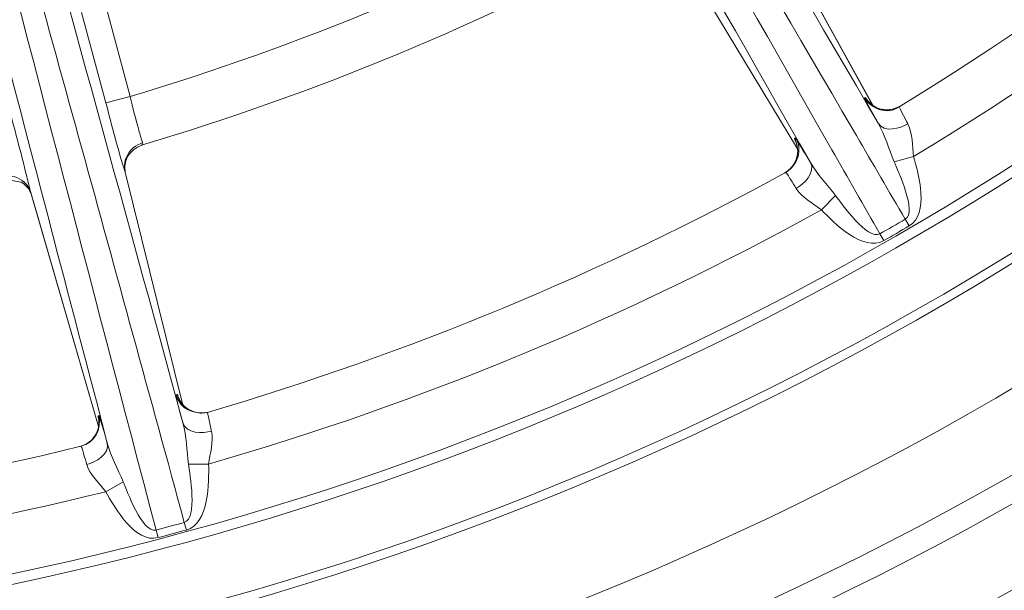
# Model space of a CAD drawing. Units: inches. Extents: x -46 to 344, y -33 to 243.
# Drawn here: x 269 to 279, y 143 to 149 of the extents above; entities that cross this region are included whole.
import ezdxf

# ---------------------------------------------------------------- set-up
doc = ezdxf.new("R2010")
doc.units = ezdxf.units.IN
doc.header["$MEASUREMENT"] = 0
doc.layers.add('レイヤー 1', color=7, linetype='Continuous')

# ---------------------------------------------------------------- blocks, each defined once
blk = doc.blocks.new('block 1368')
at = {"layer": 'レイヤー 1', "color": 7, "lineweight": 9}
blk.add_lwpolyline([(277.9427, 146.7852), (277.9028, 146.8531)], dxfattribs=at)
blk = doc.blocks.new('block 1377')
at = {"layer": 'レイヤー 1', "color": 7, "lineweight": 9}
blk.add_lwpolyline([(277.6881, 146.6381), (277.6492, 146.7066)], dxfattribs=at)
blk = doc.blocks.new('block 1381')
at = {"layer": 'レイヤー 1', "color": 7, "lineweight": 9}
blk.add_lwpolyline([(277.5775, 147.993), (276.4021, 150.1255)], dxfattribs=at)
blk = doc.blocks.new('block 1382')
at = {"layer": 'レイヤー 1', "color": 7, "lineweight": 9}
blk.add_lwpolyline([(276.4014, 150.1262), (277.5772, 147.993)], dxfattribs=at)
blk = doc.blocks.new('block 1388')
at = {"layer": 'レイヤー 1', "color": 7, "lineweight": 9}
blk.add_open_spline([(276.8065, 147.6316), (276.8134, 147.6151), (276.8186, 147.5981), (276.8224, 147.5807)], degree=3, dxfattribs=at)
blk = doc.blocks.new('block 1399')
at = {"layer": 'レイヤー 1', "color": 7, "lineweight": 9}
blk.add_lwpolyline([(270.7046, 143.7435), (270.6839, 143.8193)], dxfattribs=at)
blk = doc.blocks.new('block 1410')
at = {"layer": 'レイヤー 1', "color": 7, "lineweight": 9}
blk.add_lwpolyline([(270.4207, 143.6674), (270.4007, 143.7435)], dxfattribs=at)
blk = doc.blocks.new('block 1719')
at = {"layer": 'レイヤー 1', "color": 7, "lineweight": 9}
blk.add_lwpolyline([(275.589, 149.6005), (276.8244, 147.5576)], dxfattribs=at)
blk = doc.blocks.new('block 1720')
at = {"layer": 'レイヤー 1', "color": 7, "lineweight": 9}
blk.add_lwpolyline([(275.589, 149.6005), (276.8244, 147.5572)], dxfattribs=at)
blk = doc.blocks.new('block 1733')
at = {"layer": 'レイヤー 1', "color": 7, "lineweight": 9}
blk.add_lwpolyline([(269.146, 147.1187), (269.8244, 144.7788)], dxfattribs=at)
blk = doc.blocks.new('block 1734')
at = {"layer": 'レイヤー 1', "color": 7, "lineweight": 9}
blk.add_lwpolyline([(269.1464, 147.1173), (269.8244, 144.7788)], dxfattribs=at)
blk = doc.blocks.new('block 1737')
at = {"layer": 'レイヤー 1', "color": 7, "lineweight": 9}
blk.add_lwpolyline([(269.6555, 148.9218), (269.8988, 148.0158)], dxfattribs=at)
blk = doc.blocks.new('block 1739')
at = {"layer": 'レイヤー 1', "color": 7, "lineweight": 9}
blk.add_lwpolyline([(269.897, 148.9866), (270.1403, 148.0805)], dxfattribs=at)
blk = doc.blocks.new('block 1743')
at = {"layer": 'レイヤー 1', "color": 7, "lineweight": 9}
blk.add_lwpolyline([(270.6643, 145.0051), (270.0924, 147.3223)], dxfattribs=at)
blk = doc.blocks.new('block 1744')
at = {"layer": 'レイヤー 1', "color": 7, "lineweight": 9}
blk.add_lwpolyline([(270.6643, 145.0044), (270.0924, 147.323)], dxfattribs=at)
blk = doc.blocks.new('block 1745')
at = {"layer": 'レイヤー 1', "color": 7, "lineweight": 9}
blk.add_lwpolyline([(269.1464, 147.1173), (269.146, 147.1187)], dxfattribs=at)
blk = doc.blocks.new('block 1746')
at = {"layer": 'レイヤー 1', "color": 7, "lineweight": 9}
blk.add_open_spline([(269.8264, 144.8552), (269.8264, 144.8492), (269.8271, 144.8432), (269.8285, 144.8373)], degree=3, dxfattribs=at)
blk = doc.blocks.new('block 1855')
at = {"layer": 'レイヤー 1', "color": 7, "lineweight": 9}
blk.add_open_spline([(270.6446, 145.0299), (270.6374, 145.0421), (270.6312, 145.0549), (270.6253, 145.0678)], degree=3, dxfattribs=at)
blk = doc.blocks.new('block 1866')
at = {"layer": 'レイヤー 1', "color": 7, "lineweight": 9}
blk.add_open_spline([(270.0924, 147.3219), (270.0852, 147.3734), (270.0917, 147.4244), (270.112, 147.4732)], degree=3, dxfattribs=at)
blk = doc.blocks.new('block 1890')
at = {"layer": 'レイヤー 1', "color": 7, "lineweight": 9}
blk.add_lwpolyline([(270.0924, 147.3223), (270.0924, 147.3219)], dxfattribs=at)
blk = doc.blocks.new('block 1893')
at = {"layer": 'レイヤー 1', "color": 7, "lineweight": 9}
blk.add_lwpolyline([(269.8285, 144.8373), (269.8281, 144.8022)], dxfattribs=at)
blk = doc.blocks.new('block 1906')
at = {"layer": 'レイヤー 1', "color": 7, "lineweight": 9}
blk.add_lwpolyline([(276.8224, 147.5807), (276.8265, 147.5345)], dxfattribs=at)
blk = doc.blocks.new('block 1908')
at = {"layer": 'レイヤー 1', "color": 7, "lineweight": 9}
blk.add_lwpolyline([(269.8281, 144.8022), (269.8206, 144.756)], dxfattribs=at)
blk = doc.blocks.new('block 1920')
at = {"layer": 'レイヤー 1', "color": 7, "lineweight": 9}
blk.add_open_spline([(269.0506, 147.2234), (269.0943, 147.1986), (269.1267, 147.1629), (269.1464, 147.1173)], degree=3, dxfattribs=at)
blk = doc.blocks.new('block 1930')
at = {"layer": 'レイヤー 1', "color": 7, "lineweight": 9}
blk.add_open_spline([(277.6482, 147.9569), (277.5986, 147.9734), (277.5555, 148.0034), (277.5231, 148.044)], degree=3, dxfattribs=at)
blk = doc.blocks.new('block 1934')
at = {"layer": 'レイヤー 1', "color": 7, "lineweight": 9}
blk.add_open_spline([(270.7232, 144.9514), (270.6922, 144.9727), (270.666, 144.9989), (270.6446, 145.0299)], degree=3, dxfattribs=at)
blk = doc.blocks.new('block 1943')
at = {"layer": 'レイヤー 1', "color": 7, "lineweight": 9}
blk.add_lwpolyline([(276.8265, 147.5345), (276.821, 147.4821)], dxfattribs=at)
blk = doc.blocks.new('block 1945')
at = {"layer": 'レイヤー 1', "color": 7, "lineweight": 9}
blk.add_lwpolyline([(269.8206, 144.756), (269.8016, 144.7071)], dxfattribs=at)
blk = doc.blocks.new('block 1960')
at = {"layer": 'レイヤー 1', "color": 7, "lineweight": 9}
blk.add_lwpolyline([(277.7119, 147.9462), (277.6482, 147.9569)], dxfattribs=at)
blk = doc.blocks.new('block 1964')
at = {"layer": 'レイヤー 1', "color": 7, "lineweight": 9}
blk.add_lwpolyline([(270.7821, 144.9245), (270.7232, 144.9514)], dxfattribs=at)
blk = doc.blocks.new('block 1988')
at = {"layer": 'レイヤー 1', "color": 7, "lineweight": 9}
blk.add_lwpolyline([(276.821, 147.4821), (276.8034, 147.4298)], dxfattribs=at)
blk = doc.blocks.new('block 1992')
at = {"layer": 'レイヤー 1', "color": 7, "lineweight": 9}
blk.add_lwpolyline([(269.8016, 144.7071), (269.771, 144.6609)], dxfattribs=at)
blk = doc.blocks.new('block 1994')
at = {"layer": 'レイヤー 1', "color": 7, "lineweight": 9}
blk.add_open_spline([(270.112, 147.4732), (270.1475, 147.5293), (270.1961, 147.5696), (270.2571, 147.5937)], degree=3, dxfattribs=at)
blk = doc.blocks.new('block 2009')
at = {"layer": 'レイヤー 1', "color": 7, "lineweight": 9}
blk.add_lwpolyline([(268.9583, 147.2406), (269.0506, 147.2234)], dxfattribs=at)
blk = doc.blocks.new('block 2062')
at = {"layer": 'レイヤー 1', "color": 7, "lineweight": 9}
blk.add_open_spline([(276.8034, 147.4298), (276.7852, 147.3948), (276.7614, 147.3643), (276.7314, 147.3385)], degree=3, dxfattribs=at)
blk = doc.blocks.new('block 2073')
at = {"layer": 'レイヤー 1', "color": 7, "lineweight": 9}
blk.add_open_spline([(269.771, 144.6609), (269.7444, 144.6317), (269.7134, 144.6084), (269.6779, 144.5913)], degree=3, dxfattribs=at)
blk = doc.blocks.new('block 2086')
at = {"layer": 'レイヤー 1', "color": 7, "lineweight": 9}
blk.add_lwpolyline([(269.8988, 148.0158), (270.1403, 148.0805)], dxfattribs=at)
blk = doc.blocks.new('block 2089')
at = {"layer": 'レイヤー 1', "color": 7, "lineweight": 9}
blk.add_lwpolyline([(277.7808, 147.9531), (277.7119, 147.9462)], dxfattribs=at)
blk = doc.blocks.new('block 2091')
at = {"layer": 'レイヤー 1', "color": 7, "lineweight": 9}
blk.add_lwpolyline([(270.9278, 144.4036), (270.7263, 144.4022)], dxfattribs=at)
blk = doc.blocks.new('block 2096')
at = {"layer": 'レイヤー 1', "color": 7, "lineweight": 9}
blk.add_lwpolyline([(270.8503, 144.9135), (270.7821, 144.9245)], dxfattribs=at)
blk = doc.blocks.new('block 2148')
at = {"layer": 'レイヤー 1', "color": 7, "lineweight": 9}
blk.add_lwpolyline([(277.0632, 146.9471), (277.2065, 147.0884)], dxfattribs=at)
blk = doc.blocks.new('block 2153')
at = {"layer": 'レイヤー 1', "color": 7, "lineweight": 9}
blk.add_lwpolyline([(276.7314, 147.3385), (276.6966, 147.3154)], dxfattribs=at)
blk = doc.blocks.new('block 2154')
at = {"layer": 'レイヤー 1', "color": 7, "lineweight": 9}
blk.add_lwpolyline([(269.8967, 144.1269), (270.0721, 144.2269)], dxfattribs=at)
blk = doc.blocks.new('block 2155')
at = {"layer": 'レイヤー 1', "color": 7, "lineweight": 9}
blk.add_lwpolyline([(277.8511, 147.9824), (277.7808, 147.9531)], dxfattribs=at)
blk = doc.blocks.new('block 2156')
at = {"layer": 'レイヤー 1', "color": 7, "lineweight": 9}
blk.add_lwpolyline([(269.6779, 144.5913), (269.6383, 144.5783)], dxfattribs=at)
blk = doc.blocks.new('block 2157')
at = {"layer": 'レイヤー 1', "color": 7, "lineweight": 9}
blk.add_lwpolyline([(270.2571, 147.5937), (270.2567, 147.5937)], dxfattribs=at)
blk = doc.blocks.new('block 2158')
at = {"layer": 'レイヤー 1', "color": 7, "lineweight": 9}
blk.add_lwpolyline([(277.9875, 147.4804), (277.7932, 147.4273)], dxfattribs=at)
blk = doc.blocks.new('block 2161')
at = {"layer": 'レイヤー 1', "color": 7, "lineweight": 9}
blk.add_lwpolyline([(270.9258, 144.9238), (270.8503, 144.9135)], dxfattribs=at)
blk = doc.blocks.new('block 3068')
at = {"layer": 'レイヤー 1', "color": 7, "lineweight": 9}
blk.add_open_spline([(268.4415, 151.2493), (269.0892, 148.7461), (269.742, 146.2436), (270.4007, 143.7435)], degree=3, dxfattribs=at)
blk = doc.blocks.new('block 3069')
at = {"layer": 'レイヤー 1', "color": 7, "lineweight": 9}
blk.add_open_spline([(273.5299, 153.4435), (274.6668, 151.4333), (275.8081, 149.4258), (276.9533, 147.4205)], degree=3, dxfattribs=at)
blk = doc.blocks.new('block 3070')
at = {"layer": 'レイヤー 1', "color": 7, "lineweight": 9}
blk.add_open_spline([(268.1652, 151.3169), (268.7436, 149.081), (269.3265, 146.8465), (269.9132, 144.6127)], degree=3, dxfattribs=at)
blk = doc.blocks.new('block 3071')
at = {"layer": 'レイヤー 1', "color": 7, "lineweight": 9}
blk.add_open_spline([(273.8141, 153.4497), (274.8811, 151.5635), (275.9521, 149.6794), (277.026, 147.7974)], degree=3, dxfattribs=at)
blk = doc.blocks.new('block 3083')
at = {"layer": 'レイヤー 1', "color": 7, "lineweight": 9}
blk.add_open_spline([(277.6323, 147.8125), (276.4672, 149.8062), (275.2979, 151.7978), (274.1249, 153.787)], degree=3, dxfattribs=at)
blk = doc.blocks.new('block 3084')
at = {"layer": 'レイヤー 1', "color": 7, "lineweight": 9}
blk.add_open_spline([(270.6705, 144.8156), (270.061, 147.0439), (269.4475, 149.2698), (268.8291, 151.4953)], degree=3, dxfattribs=at)
blk = doc.blocks.new('block 3086')
at = {"layer": 'レイヤー 1', "color": 7, "lineweight": 9}
blk.add_open_spline([(270.6839, 143.8193), (270.0028, 146.3142), (269.3162, 148.8068), (268.6234, 151.2983)], degree=3, dxfattribs=at)
blk = doc.blocks.new('block 3087')
at = {"layer": 'レイヤー 1', "color": 7, "lineweight": 9}
blk.add_open_spline([(277.2696, 147.9376), (276.1757, 149.8083), (275.0785, 151.6772), (273.9774, 153.5434)], degree=3, dxfattribs=at)
blk = doc.blocks.new('block 3265')
at = {"layer": 'レイヤー 1', "color": 7, "lineweight": 9}
blk.add_open_spline([(262.7798, 139.0034), (269.1526, 139.0051), (275.4629, 140.8267), (280.8435, 144.2446), (286.0632, 147.5605), (290.3323, 152.3108), (293.0653, 157.8588), (295.9117, 163.6369), (297.0299, 170.1962), (296.3054, 176.594), (295.5968, 182.8486), (293.1056, 188.8431), (289.1844, 193.766), (285.3218, 198.6148), (280.1321, 202.3628), (274.3044, 204.4817), (268.2262, 206.6916), (261.5286, 207.0966), (255.2244, 205.6567), (249.1417, 204.2671), (243.5042, 201.1572), (239.0645, 196.7754), (234.6289, 192.3977), (231.446, 186.8072), (229.9742, 180.7495), (228.447, 174.4643), (228.763, 167.7581), (230.8906, 161.6492), (232.9312, 155.7901), (236.6123, 150.5488), (241.4123, 146.6209), (246.2764, 142.6404), (252.2289, 140.07), (258.4648, 139.2756), (259.8952, 139.0933), (261.3377, 139.0031), (262.7798, 139.0034)], degree=3, knots=[0, 0, 0, 0, 1, 1, 1, 2, 2, 2, 3, 3, 3, 4, 4, 4, 5, 5, 5, 6, 6, 6, 7, 7, 7, 8, 8, 8, 9, 9, 9, 10, 10, 10, 11, 11, 11, 12, 12, 12, 12], dxfattribs=at)
blk = doc.blocks.new('block 3270')
at = {"layer": 'レイヤー 1', "color": 7, "lineweight": 9}
blk.add_open_spline([(242.6577, 146.5919), (254.5216, 137.4703), (271.0384, 137.4741), (282.8985, 146.6019)], degree=3, dxfattribs=at)
blk = doc.blocks.new('block 3286')
at = {"layer": 'レイヤー 1', "color": 7, "lineweight": 9}
blk.add_open_spline([(263.1891, 140.0066), (270.2698, 140.0965), (277.1311, 142.4795), (282.7431, 146.7983)], degree=3, dxfattribs=at)
blk = doc.blocks.new('block 3292')
at = {"layer": 'レイヤー 1', "color": 7, "lineweight": 9}
blk.add_open_spline([(263.2528, 140.7573), (270.1437, 140.861), (276.8169, 143.1861), (282.2798, 147.3877)], degree=3, dxfattribs=at)
blk = doc.blocks.new('block 3308')
at = {"layer": 'レイヤー 1', "color": 7, "lineweight": 9}
blk.add_open_spline([(263.1264, 141.8284), (269.9815, 141.9069), (276.616, 144.261), (281.988, 148.5205)], degree=3, dxfattribs=at)
blk = doc.blocks.new('block 3309')
at = {"layer": 'レイヤー 1', "color": 7, "lineweight": 9}
blk.add_open_spline([(243.396, 148.7654), (254.7042, 139.6318), (270.8551, 139.6356), (282.1585, 148.7747)], degree=3, dxfattribs=at)
blk = doc.blocks.new('block 3321')
at = {"layer": 'レイヤー 1', "color": 7, "lineweight": 9}
blk.add_open_spline([(262.7788, 142.5563), (269.1395, 142.5579), (275.4123, 144.5934), (280.552, 148.3432), (285.5647, 152.0007), (289.3949, 157.1926), (291.3838, 163.0726), (293.4532, 169.1909), (293.4929, 175.9469), (291.4978, 182.0898), (289.5796, 187.9961), (285.8096, 193.2351), (280.838, 196.9528), (275.751, 200.7569), (269.5129, 202.8682), (263.1622, 202.9487), (256.7926, 203.0293), (250.4846, 201.0732), (245.2918, 197.3805), (240.2368, 193.7859), (236.3446, 188.6433), (234.2827, 182.7913), (232.1364, 176.6996), (232.0134, 169.9454), (233.9306, 163.7779), (235.7748, 157.845), (239.4817, 152.558), (244.4102, 148.778), (249.4425, 144.9183), (255.644, 142.7288), (261.984, 142.5663), (262.2489, 142.5596), (262.5139, 142.5563), (262.7788, 142.5563)], degree=3, knots=[0, 0, 0, 0, 1, 1, 1, 2, 2, 2, 3, 3, 3, 4, 4, 4, 5, 5, 5, 6, 6, 6, 7, 7, 7, 8, 8, 8, 9, 9, 9, 10, 10, 10, 11, 11, 11, 11], dxfattribs=at)
blk = doc.blocks.new('block 3322')
at = {"layer": 'レイヤー 1', "color": 7, "lineweight": 9}
blk.add_open_spline([(262.7788, 142.6583), (269.1429, 142.6599), (275.4182, 144.7049), (280.551, 148.4695), (285.5588, 152.1421), (289.3736, 157.3537), (291.3345, 163.2483), (293.374, 169.3802), (293.3723, 176.1419), (291.3297, 182.2729), (289.366, 188.1665), (285.5488, 193.376), (280.5393, 197.0462), (275.4044, 200.8082), (269.1284, 202.85), (262.7643, 202.8484), (256.4002, 202.8469), (250.125, 200.802), (244.9921, 197.0376), (239.9843, 193.3649), (236.1692, 188.1534), (234.2086, 182.2588), (232.1688, 176.1269), (232.1705, 169.3652), (234.2131, 163.2343), (236.1768, 157.3408), (239.9943, 152.1311), (245.0038, 148.4609), (250.1387, 144.6988), (256.4147, 142.6569), (262.7788, 142.6583)], degree=3, knots=[0, 0, 0, 0, 1, 1, 1, 2, 2, 2, 3, 3, 3, 4, 4, 4, 5, 5, 5, 6, 6, 6, 7, 7, 7, 8, 8, 8, 9, 9, 9, 10, 10, 10, 10], dxfattribs=at)
blk = doc.blocks.new('block 3326')
at = {"layer": 'レイヤー 1', "color": 7, "lineweight": 9}
blk.add_open_spline([(270.4207, 143.6674), (270.5154, 143.6925), (270.6102, 143.7177), (270.7046, 143.7435)], degree=3, dxfattribs=at)
blk = doc.blocks.new('block 3327')
at = {"layer": 'レイヤー 1', "color": 7, "lineweight": 9}
blk.add_open_spline([(277.6881, 146.6381), (277.7732, 146.6867), (277.858, 146.7356), (277.9427, 146.7852)], degree=3, dxfattribs=at)
blk = doc.blocks.new('block 3357')
at = {"layer": 'レイヤー 1', "color": 7, "lineweight": 9}
blk.add_open_spline([(277.6492, 146.7066), (277.734, 146.7549), (277.8187, 146.8038), (277.9028, 146.8531)], degree=3, dxfattribs=at)
blk = doc.blocks.new('block 3358')
at = {"layer": 'レイヤー 1', "color": 7, "lineweight": 9}
blk.add_open_spline([(270.4007, 143.7435), (270.4951, 143.7683), (270.5895, 143.7938), (270.6839, 143.8193)], degree=3, dxfattribs=at)
blk = doc.blocks.new('block 3377')
at = {"layer": 'レイヤー 1', "color": 7, "lineweight": 9}
blk.add_open_spline([(277.9875, 147.4804), (282.114, 149.965), (285.5695, 153.4225), (288.052, 157.5502)], degree=3, dxfattribs=at)
blk = doc.blocks.new('block 3378')
at = {"layer": 'レイヤー 1', "color": 7, "lineweight": 9}
blk.add_open_spline([(270.9278, 144.4036), (273.0624, 145.0175), (275.1202, 145.8709), (277.0632, 146.9471)], degree=3, dxfattribs=at)
blk = doc.blocks.new('block 3379')
at = {"layer": 'レイヤー 1', "color": 7, "lineweight": 9}
blk.add_open_spline([(263.3124, 143.2588), (265.5328, 143.2991), (267.7418, 143.5905), (269.8967, 144.1269)], degree=3, dxfattribs=at)
blk = doc.blocks.new('block 3397')
at = {"layer": 'レイヤー 1', "color": 7, "lineweight": 9}
blk.add_open_spline([(277.8418, 147.9768), (281.8116, 150.3915), (285.143, 153.7246), (287.5556, 157.6955)], degree=3, dxfattribs=at)
blk = doc.blocks.new('block 3398')
at = {"layer": 'レイヤー 1', "color": 7, "lineweight": 9}
blk.add_open_spline([(270.9158, 144.9204), (272.9267, 145.5095), (274.8683, 146.3139), (276.7059, 147.3209)], degree=3, dxfattribs=at)
blk = doc.blocks.new('block 3399')
at = {"layer": 'レイヤー 1', "color": 7, "lineweight": 9}
blk.add_open_spline([(263.4344, 143.7611), (265.5294, 143.809), (267.613, 144.0839), (269.6487, 144.581)], degree=3, dxfattribs=at)
blk = doc.blocks.new('block 3424')
at = {"layer": 'レイヤー 1', "color": 7, "lineweight": 9}
blk.add_open_spline([(270.2567, 147.5937), (271.9992, 148.1115), (273.6825, 148.8099), (275.2804, 149.6756)], degree=3, dxfattribs=at)
blk = doc.blocks.new('block 3435')
at = {"layer": 'レイヤー 1', "color": 7, "lineweight": 9}
blk.add_open_spline([(270.1403, 148.0805), (271.8311, 148.5856), (273.4662, 149.2632), (275.0189, 150.1028)], degree=3, dxfattribs=at)
blk = doc.blocks.new('block 3747')
at = {"layer": 'レイヤー 1', "color": 7, "lineweight": 9}
blk.add_open_spline([(276.8065, 147.631), (276.8086, 147.6261), (276.811, 147.622), (276.8134, 147.6179)], degree=3, dxfattribs=at)
blk = doc.blocks.new('block 3751')
at = {"layer": 'レイヤー 1', "color": 7, "lineweight": 9}
blk.add_open_spline([(276.8038, 147.6365), (276.8045, 147.6344), (276.8055, 147.6323), (276.8065, 147.631)], degree=3, dxfattribs=at)
blk = doc.blocks.new('block 3759')
at = {"layer": 'レイヤー 1', "color": 7, "lineweight": 9}
blk.add_open_spline([(277.4956, 148.0654), (277.5596, 147.9543), (277.7309, 147.8936), (277.8418, 147.9768)], degree=3, dxfattribs=at)
blk = doc.blocks.new('block 3771')
at = {"layer": 'レイヤー 1', "color": 7, "lineweight": 9}
blk.add_open_spline([(270.6295, 145.0547), (270.6281, 145.0595), (270.6267, 145.0637), (270.6253, 145.0685)], degree=3, dxfattribs=at)
blk = doc.blocks.new('block 3772')
at = {"layer": 'レイヤー 1', "color": 7, "lineweight": 9}
blk.add_open_spline([(277.531, 148.0323), (277.5283, 148.0364), (277.5259, 148.0406), (277.5231, 148.0447)], degree=3, dxfattribs=at)
blk = doc.blocks.new('block 3773')
at = {"layer": 'レイヤー 1', "color": 7, "lineweight": 9}
blk.add_open_spline([(269.8261, 144.8542), (269.8271, 144.8497), (269.8281, 144.8449), (269.8292, 144.8401)], degree=3, dxfattribs=at)
blk = doc.blocks.new('block 3774')
at = {"layer": 'レイヤー 1', "color": 7, "lineweight": 9}
blk.add_open_spline([(270.2653, 147.6172), (270.2591, 147.6151), (270.2533, 147.613), (270.2474, 147.611)], degree=3, dxfattribs=at)
blk = doc.blocks.new('block 3775')
at = {"layer": 'レイヤー 1', "color": 7, "lineweight": 9}
blk.add_open_spline([(276.7059, 147.3209), (276.8162, 147.3812), (276.8858, 147.5536), (276.8024, 147.6647)], degree=3, dxfattribs=at)
blk = doc.blocks.new('block 3776')
at = {"layer": 'レイヤー 1', "color": 7, "lineweight": 9}
blk.add_open_spline([(269.6487, 144.581), (269.793, 144.616), (269.8536, 144.7521), (269.8309, 144.8883)], degree=3, dxfattribs=at)
blk = doc.blocks.new('block 3777')
at = {"layer": 'レイヤー 1', "color": 7, "lineweight": 9}
blk.add_open_spline([(270.604, 145.0961), (270.6433, 144.9502), (270.779, 144.8976), (270.9158, 144.9204)], degree=3, dxfattribs=at)
blk = doc.blocks.new('block 3778')
at = {"layer": 'レイヤー 1', "color": 7, "lineweight": 9}
blk.add_open_spline([(270.0934, 147.4442), (270.0896, 147.4304), (270.0869, 147.416), (270.0858, 147.4015)], degree=3, dxfattribs=at)
blk = doc.blocks.new('block 4888')
at = {"layer": 'レイヤー 1', "color": 7, "lineweight": 9}
blk.add_open_spline([(276.8024, 147.6647), (276.8052, 147.6668), (276.9616, 147.4067), (276.9533, 147.4205)], degree=3, dxfattribs=at)
blk = doc.blocks.new('block 4889')
at = {"layer": 'レイヤー 1', "color": 7, "lineweight": 9}
blk.add_open_spline([(277.6323, 147.8125), (277.6402, 147.7986), (277.4911, 148.0631), (277.4956, 148.0654)], degree=3, dxfattribs=at)
blk = doc.blocks.new('block 4890')
at = {"layer": 'レイヤー 1', "color": 7, "lineweight": 9}
blk.add_open_spline([(269.8309, 144.8883), (269.8343, 144.8897), (269.9177, 144.597), (269.9132, 144.6127)], degree=3, dxfattribs=at)
blk = doc.blocks.new('block 4891')
at = {"layer": 'レイヤー 1', "color": 7, "lineweight": 9}
blk.add_open_spline([(270.6705, 144.8156), (270.6736, 144.8039), (270.5916, 145.0899), (270.604, 145.0961)], degree=3, dxfattribs=at)
blk = doc.blocks.new('block 5015')
at = {"layer": 'レイヤー 1', "color": 7, "lineweight": 9}
blk.add_open_spline([(269.8967, 144.1269), (269.9859, 143.9724), (270.1895, 143.6076), (270.4207, 143.6674)], degree=3, dxfattribs=at)
blk = doc.blocks.new('block 5016')
at = {"layer": 'レイヤー 1', "color": 7, "lineweight": 9}
blk.add_open_spline([(270.7046, 143.7435), (270.9351, 143.8067), (270.9289, 144.2256), (270.9278, 144.4036)], degree=3, dxfattribs=at)
blk = doc.blocks.new('block 5017')
at = {"layer": 'レイヤー 1', "color": 7, "lineweight": 9}
blk.add_open_spline([(277.0632, 146.9471), (277.191, 146.8165), (277.4807, 146.5211), (277.6881, 146.6381)], degree=3, dxfattribs=at)
blk = doc.blocks.new('block 5018')
at = {"layer": 'レイヤー 1', "color": 7, "lineweight": 9}
blk.add_open_spline([(277.9427, 146.7852), (278.1481, 146.9052), (278.0344, 147.3094), (277.9875, 147.4804)], degree=3, dxfattribs=at)
blk = doc.blocks.new('block 5118')
at = {"layer": 'レイヤー 1', "color": 7, "lineweight": 9}
blk.add_open_spline([(277.6492, 146.7066), (277.4887, 146.9871), (277.3285, 147.2675), (277.1683, 147.5479)], degree=3, dxfattribs=at)
blk = doc.blocks.new('block 5119')
at = {"layer": 'レイヤー 1', "color": 7, "lineweight": 9}
blk.add_lwpolyline([(277.1683, 147.5479), (277.026, 147.7974)], dxfattribs=at)
blk = doc.blocks.new('block 5120')
at = {"layer": 'レイヤー 1', "color": 7, "lineweight": 9}
blk.add_lwpolyline([(277.2696, 147.9376), (277.4142, 147.6899)], dxfattribs=at)
blk = doc.blocks.new('block 5121')
at = {"layer": 'レイヤー 1', "color": 7, "lineweight": 9}
blk.add_open_spline([(277.4142, 147.6899), (277.5772, 147.4108), (277.7402, 147.1321), (277.9028, 146.8531)], degree=3, dxfattribs=at)
blk = doc.blocks.new('block 5381')
at = {"layer": 'レイヤー 1', "color": 7, "lineweight": 9}
blk.add_open_spline([(277.9875, 147.4804), (277.9717, 147.5858), (277.9806, 147.7088), (277.9286, 147.8056)], degree=3, dxfattribs=at)
blk = doc.blocks.new('block 5382')
at = {"layer": 'レイヤー 1', "color": 7, "lineweight": 9}
blk.add_open_spline([(277.9286, 147.8056), (277.93, 147.803), (277.8401, 147.9763), (277.8418, 147.9768)], degree=3, dxfattribs=at)
blk = doc.blocks.new('block 5386')
at = {"layer": 'レイヤー 1', "color": 7, "lineweight": 9}
blk.add_open_spline([(276.7059, 147.3209), (276.7118, 147.3233), (276.7555, 147.2484), (276.7562, 147.2472)], degree=3, dxfattribs=at)
blk = doc.blocks.new('block 5387')
at = {"layer": 'レイヤー 1', "color": 7, "lineweight": 9}
blk.add_open_spline([(276.7562, 147.2472), (276.7748, 147.2182), (276.7931, 147.1889), (276.811, 147.1597)], degree=3, dxfattribs=at)
blk = doc.blocks.new('block 5388')
at = {"layer": 'レイヤー 1', "color": 7, "lineweight": 9}
blk.add_open_spline([(276.811, 147.1597), (276.8685, 147.0666), (276.9798, 147.0124), (277.0632, 146.9471)], degree=3, dxfattribs=at)
blk = doc.blocks.new('block 5389')
at = {"layer": 'レイヤー 1', "color": 7, "lineweight": 9}
blk.add_open_spline([(270.9278, 144.4036), (270.9402, 144.5092), (270.9805, 144.626), (270.955, 144.7326)], degree=3, dxfattribs=at)
blk = doc.blocks.new('block 5390')
at = {"layer": 'レイヤー 1', "color": 7, "lineweight": 9}
blk.add_open_spline([(270.955, 144.7326), (270.9557, 144.7304), (270.9154, 144.9204), (270.9158, 144.9204)], degree=3, dxfattribs=at)
blk = doc.blocks.new('block 5391')
at = {"layer": 'レイヤー 1', "color": 7, "lineweight": 9}
blk.add_open_spline([(269.6487, 144.581), (269.6569, 144.581), (269.6776, 144.4995), (269.6783, 144.497)], degree=3, dxfattribs=at)
blk = doc.blocks.new('block 5392')
at = {"layer": 'レイヤー 1', "color": 7, "lineweight": 9}
blk.add_open_spline([(269.6783, 144.497), (269.689, 144.4642), (269.6986, 144.4315), (269.7083, 144.3984)], degree=3, dxfattribs=at)
blk = doc.blocks.new('block 5393')
at = {"layer": 'レイヤー 1', "color": 7, "lineweight": 9}
blk.add_open_spline([(269.7083, 144.3984), (269.74, 144.293), (269.833, 144.2127), (269.8967, 144.1269)], degree=3, dxfattribs=at)
blk = doc.blocks.new('block 5603')
at = {"layer": 'レイヤー 1', "color": 7, "lineweight": 9}
blk.add_open_spline([(270.0924, 147.3223), (270.0855, 147.3478), (270.0834, 147.3753), (270.0858, 147.4015)], degree=3, dxfattribs=at)
blk = doc.blocks.new('block 5604')
at = {"layer": 'レイヤー 1', "color": 7, "lineweight": 9}
blk.add_open_spline([(270.0934, 147.4442), (270.1182, 147.5242), (270.1696, 147.5798), (270.2474, 147.611)], degree=3, dxfattribs=at)
blk = doc.blocks.new('block 5612')
at = {"layer": 'レイヤー 1', "color": 7, "lineweight": 9}
blk.add_open_spline([(269.146, 147.1187), (269.1402, 147.14), (269.1309, 147.16), (269.1191, 147.1786)], degree=3, dxfattribs=at)
blk = doc.blocks.new('block 5613')
at = {"layer": 'レイヤー 1', "color": 7, "lineweight": 9}
blk.add_open_spline([(269.1191, 147.1786), (269.073, 147.2437), (269.0103, 147.2792), (268.9304, 147.2847)], degree=3, dxfattribs=at)
blk = doc.blocks.new('block 5746')
at = {"layer": 'レイヤー 1', "color": 7, "lineweight": 9}
blk.add_open_spline([(270.1403, 148.0805), (270.1675, 147.9674), (270.1978, 147.8549), (270.2288, 147.7426)], degree=3, dxfattribs=at)
blk = doc.blocks.new('block 5747')
at = {"layer": 'レイヤー 1', "color": 7, "lineweight": 9}
blk.add_open_spline([(270.2288, 147.7426), (270.2402, 147.7005), (270.2522, 147.6587), (270.2653, 147.6172)], degree=3, dxfattribs=at)
blk = doc.blocks.new('block 5748')
at = {"layer": 'レイヤー 1', "color": 7, "lineweight": 9}
blk.add_open_spline([(270.2653, 147.6172), (270.2695, 147.6063), (270.2667, 147.5984), (270.2571, 147.5937)], degree=3, dxfattribs=at)
blk = doc.blocks.new('block 5877')
at = {"layer": 'レイヤー 1', "color": 7, "lineweight": 9}
blk.add_open_spline([(276.9533, 147.4205), (277.0229, 147.3002), (277.1218, 147.1977), (277.2065, 147.0884)], degree=3, dxfattribs=at)
blk = doc.blocks.new('block 5878')
at = {"layer": 'レイヤー 1', "color": 7, "lineweight": 9}
blk.add_open_spline([(277.2065, 147.0884), (277.264, 147.0132), (277.5266, 146.6365), (277.6492, 146.7066)], degree=3, dxfattribs=at)
blk = doc.blocks.new('block 5887')
at = {"layer": 'レイヤー 1', "color": 7, "lineweight": 9}
blk.add_open_spline([(277.9028, 146.8531), (278.0251, 146.924), (277.8287, 147.3398), (277.7932, 147.4273)], degree=3, dxfattribs=at)
blk = doc.blocks.new('block 5889')
at = {"layer": 'レイヤー 1', "color": 7, "lineweight": 9}
blk.add_open_spline([(277.7932, 147.4273), (277.7408, 147.5555), (277.7009, 147.6916), (277.6323, 147.8125)], degree=3, dxfattribs=at)
blk = doc.blocks.new('block 5890')
at = {"layer": 'レイヤー 1', "color": 7, "lineweight": 9}
blk.add_open_spline([(269.9132, 144.6127), (269.9501, 144.4789), (270.0183, 144.3542), (270.0721, 144.2269)], degree=3, dxfattribs=at)
blk = doc.blocks.new('block 5891')
at = {"layer": 'レイヤー 1', "color": 7, "lineweight": 9}
blk.add_open_spline([(270.0721, 144.2269), (270.1086, 144.1392), (270.264, 143.7079), (270.4007, 143.7435)], degree=3, dxfattribs=at)
blk = doc.blocks.new('block 5897')
at = {"layer": 'レイヤー 1', "color": 7, "lineweight": 9}
blk.add_open_spline([(270.6839, 143.8193), (270.8196, 143.8546), (270.7383, 144.3097), (270.7263, 144.4022)], degree=3, dxfattribs=at)
blk = doc.blocks.new('block 5899')
at = {"layer": 'レイヤー 1', "color": 7, "lineweight": 9}
blk.add_open_spline([(270.7263, 144.4022), (270.7087, 144.5393), (270.7056, 144.6814), (270.6705, 144.8156)], degree=3, dxfattribs=at)
blk = doc.blocks.new('block 6236')
at = {"layer": 'レイヤー 1', "color": 7, "lineweight": 9}
blk.add_lwpolyline([(276.7931, 147.6599), (276.7979, 147.6626)], dxfattribs=at)
blk = doc.blocks.new('block 6237')
at = {"layer": 'レイヤー 1', "color": 7, "lineweight": 9}
blk.add_lwpolyline([(276.7979, 147.6626), (276.8024, 147.6647)], dxfattribs=at)
blk = doc.blocks.new('block 6239')
at = {"layer": 'レイヤー 1', "color": 7, "lineweight": 9}
blk.add_open_spline([(276.8038, 147.6365), (276.799, 147.6439), (276.7955, 147.6516), (276.7931, 147.6599)], degree=3, dxfattribs=at)
blk = doc.blocks.new('block 6250')
at = {"layer": 'レイヤー 1', "color": 7, "lineweight": 9}
blk.add_open_spline([(277.5045, 148.0709), (277.5121, 148.0631), (277.5183, 148.0544), (277.5231, 148.0447)], degree=3, dxfattribs=at)
blk = doc.blocks.new('block 6251')
at = {"layer": 'レイヤー 1', "color": 7, "lineweight": 9}
blk.add_lwpolyline([(277.4956, 148.0654), (277.5045, 148.0709)], dxfattribs=at)
blk = doc.blocks.new('block 6262')
at = {"layer": 'レイヤー 1', "color": 7, "lineweight": 9}
blk.add_open_spline([(269.6383, 144.5783), (269.681, 144.5886), (269.7217, 144.6113), (269.7534, 144.6416)], degree=3, dxfattribs=at)
blk = doc.blocks.new('block 6263')
at = {"layer": 'レイヤー 1', "color": 7, "lineweight": 9}
blk.add_open_spline([(269.7534, 144.6416), (269.7844, 144.672), (269.8082, 144.7112), (269.8199, 144.7533)], degree=3, dxfattribs=at)
blk = doc.blocks.new('block 6264')
at = {"layer": 'レイヤー 1', "color": 7, "lineweight": 9}
blk.add_open_spline([(269.8199, 144.7533), (269.8316, 144.796), (269.8323, 144.8428), (269.8206, 144.8856)], degree=3, dxfattribs=at)
blk = doc.blocks.new('block 6265')
at = {"layer": 'レイヤー 1', "color": 7, "lineweight": 9}
blk.add_open_spline([(269.7083, 144.3984), (269.7916, 144.4205), (269.9418, 144.4999), (269.9132, 144.6127)], degree=3, dxfattribs=at)
blk = doc.blocks.new('block 6267')
at = {"layer": 'レイヤー 1', "color": 7, "lineweight": 9}
blk.add_lwpolyline([(269.8206, 144.8856), (269.8257, 144.8869)], dxfattribs=at)
blk = doc.blocks.new('block 6268')
at = {"layer": 'レイヤー 1', "color": 7, "lineweight": 9}
blk.add_lwpolyline([(269.8257, 144.8869), (269.8309, 144.8883)], dxfattribs=at)
blk = doc.blocks.new('block 6269')
at = {"layer": 'レイヤー 1', "color": 7, "lineweight": 9}
blk.add_open_spline([(270.955, 144.7326), (270.8713, 144.7093), (270.7032, 144.7049), (270.6705, 144.8156)], degree=3, dxfattribs=at)
blk = doc.blocks.new('block 6270')
at = {"layer": 'レイヤー 1', "color": 7, "lineweight": 9}
blk.add_open_spline([(269.8261, 144.8542), (269.823, 144.8645), (269.8213, 144.8749), (269.8206, 144.8856)], degree=3, dxfattribs=at)
blk = doc.blocks.new('block 6271')
at = {"layer": 'レイヤー 1', "color": 7, "lineweight": 9}
blk.add_open_spline([(270.9258, 144.9238), (270.8837, 144.9114), (270.8369, 144.9107), (270.7945, 144.921)], degree=3, dxfattribs=at)
blk = doc.blocks.new('block 6272')
at = {"layer": 'レイヤー 1', "color": 7, "lineweight": 9}
blk.add_open_spline([(270.7945, 144.921), (270.7532, 144.9314), (270.7135, 144.9534), (270.6829, 144.9831)], degree=3, dxfattribs=at)
blk = doc.blocks.new('block 6273')
at = {"layer": 'レイヤー 1', "color": 7, "lineweight": 9}
blk.add_open_spline([(270.6829, 144.9831), (270.6505, 145.0141), (270.6257, 145.0554), (270.614, 145.0988)], degree=3, dxfattribs=at)
blk = doc.blocks.new('block 6274')
at = {"layer": 'レイヤー 1', "color": 7, "lineweight": 9}
blk.add_open_spline([(276.6966, 147.3154), (276.7349, 147.3367), (276.7686, 147.3691), (276.7914, 147.4063)], degree=3, dxfattribs=at)
blk = doc.blocks.new('block 6275')
at = {"layer": 'レイヤー 1', "color": 7, "lineweight": 9}
blk.add_open_spline([(276.7914, 147.4063), (276.8134, 147.4435), (276.8262, 147.4883), (276.8265, 147.5317)], degree=3, dxfattribs=at)
blk = doc.blocks.new('block 6276')
at = {"layer": 'レイヤー 1', "color": 7, "lineweight": 9}
blk.add_open_spline([(276.8265, 147.5317), (276.8272, 147.5758), (276.8151, 147.6213), (276.7931, 147.6599)], degree=3, dxfattribs=at)
blk = doc.blocks.new('block 6277')
at = {"layer": 'レイヤー 1', "color": 7, "lineweight": 9}
blk.add_open_spline([(269.146, 147.1187), (269.1336, 147.1724), (269.1205, 147.2258), (269.1067, 147.2792)], degree=3, dxfattribs=at)
blk = doc.blocks.new('block 6278')
at = {"layer": 'レイヤー 1', "color": 7, "lineweight": 9}
blk.add_open_spline([(269.1067, 147.2792), (269.0468, 147.524), (268.981, 147.7676), (268.9159, 148.0109)], degree=3, dxfattribs=at)
blk = doc.blocks.new('block 6279')
at = {"layer": 'レイヤー 1', "color": 7, "lineweight": 9}
blk.add_open_spline([(276.811, 147.1597), (276.8861, 147.2032), (277.0098, 147.3185), (276.9533, 147.4205)], degree=3, dxfattribs=at)
blk = doc.blocks.new('block 6280')
at = {"layer": 'レイヤー 1', "color": 7, "lineweight": 9}
blk.add_open_spline([(269.8988, 148.0158), (269.9604, 147.7843), (270.019, 147.5503), (270.0924, 147.3223)], degree=3, dxfattribs=at)
blk = doc.blocks.new('block 6281')
at = {"layer": 'レイヤー 1', "color": 7, "lineweight": 9}
blk.add_open_spline([(270.614, 145.0988), (270.6191, 145.0893), (270.6229, 145.0792), (270.6253, 145.0685)], degree=3, dxfattribs=at)
blk = doc.blocks.new('block 6282')
at = {"layer": 'レイヤー 1', "color": 7, "lineweight": 9}
blk.add_lwpolyline([(270.604, 145.0961), (270.614, 145.0988)], dxfattribs=at)
blk = doc.blocks.new('block 6284')
at = {"layer": 'レイヤー 1', "color": 7, "lineweight": 9}
blk.add_open_spline([(277.9286, 147.8056), (277.8538, 147.7614), (277.6919, 147.7129), (277.6323, 147.8125)], degree=3, dxfattribs=at)
blk = doc.blocks.new('block 6286')
at = {"layer": 'レイヤー 1', "color": 7, "lineweight": 9}
blk.add_open_spline([(277.8511, 147.9824), (277.8135, 147.9596), (277.7684, 147.9469), (277.725, 147.9462)], degree=3, dxfattribs=at)
blk = doc.blocks.new('block 6287')
at = {"layer": 'レイヤー 1', "color": 7, "lineweight": 9}
blk.add_open_spline([(277.725, 147.9462), (277.6823, 147.9455), (277.6382, 147.9562), (277.601, 147.9765)], degree=3, dxfattribs=at)
blk = doc.blocks.new('block 6288')
at = {"layer": 'レイヤー 1', "color": 7, "lineweight": 9}
blk.add_open_spline([(277.601, 147.9765), (277.5617, 147.9985), (277.5269, 148.032), (277.5045, 148.0709)], degree=3, dxfattribs=at)

msp = doc.modelspace()

# ---------------------------------------------------------------- block references
at = {"layer": 'レイヤー 1'}
for name in ['block 3265', 'block 3321', 'block 3322', 'block 3397', 'block 3377', 'block 3083', 'block 3087', 'block 3069', 'block 3071', 'block 3084', 'block 3070', 'block 3086', 'block 3068', 'block 3435', 'block 1382', 'block 1381', 'block 3424', 'block 1719', 'block 1720', 'block 1739', 'block 1737', 'block 3309', 'block 3308', 'block 6278', 'block 2086', 'block 6280', 'block 5746', 'block 4889', 'block 6251', 'block 3759', 'block 6250', 'block 6288', 'block 3772', 'block 1930', 'block 5120', 'block 6287', 'block 1960', 'block 2089', 'block 6286', 'block 2155', 'block 5382', 'block 5889', 'block 6284', 'block 5381', 'block 5747', 'block 5119', 'block 5604', 'block 3774', 'block 5748', 'block 3775', 'block 6236', 'block 6239', 'block 6276', 'block 6237', 'block 4888', 'block 3751', 'block 1388', 'block 3747', 'block 5121', 'block 1994', 'block 2157', 'block 6275', 'block 1943', 'block 1906', 'block 5118', 'block 1866', 'block 3778', 'block 6274', 'block 2062', 'block 1988', 'block 6279', 'block 5877', 'block 2158', 'block 5887', 'block 5018', 'block 3292', 'block 5603', 'block 1744', 'block 1743', 'block 1890', 'block 3398', 'block 2153', 'block 5386', 'block 5613', 'block 2009', 'block 1920', 'block 6277', 'block 5387', 'block 5612', 'block 1733', 'block 1745', 'block 1734', 'block 5388', 'block 2148', 'block 5878', 'block 3378', 'block 5017', 'block 3357', 'block 1368', 'block 3286', 'block 3327', 'block 1377', 'block 3270', 'block 4891', 'block 6282', 'block 3777', 'block 6273', 'block 6281', 'block 3771', 'block 1855', 'block 1934', 'block 6272', 'block 1964', 'block 3776', 'block 6264', 'block 6267', 'block 6270', 'block 6268', 'block 3773', 'block 1746', 'block 4890', 'block 2096', 'block 6271', 'block 2161', 'block 5390', 'block 6263', 'block 1945', 'block 1908', 'block 1893', 'block 5899', 'block 6269', 'block 2073', 'block 1992', 'block 5389', 'block 3399', 'block 6262', 'block 2156', 'block 5391', 'block 6265', 'block 5890', 'block 5392', 'block 5393', 'block 5897', 'block 5016', 'block 2091', 'block 2154', 'block 5891', 'block 3379', 'block 5015', 'block 3358', 'block 1399', 'block 1410', 'block 3326']:
    msp.add_blockref(name, (0, 0), dxfattribs=at)

doc.saveas('drawing.dxf')
